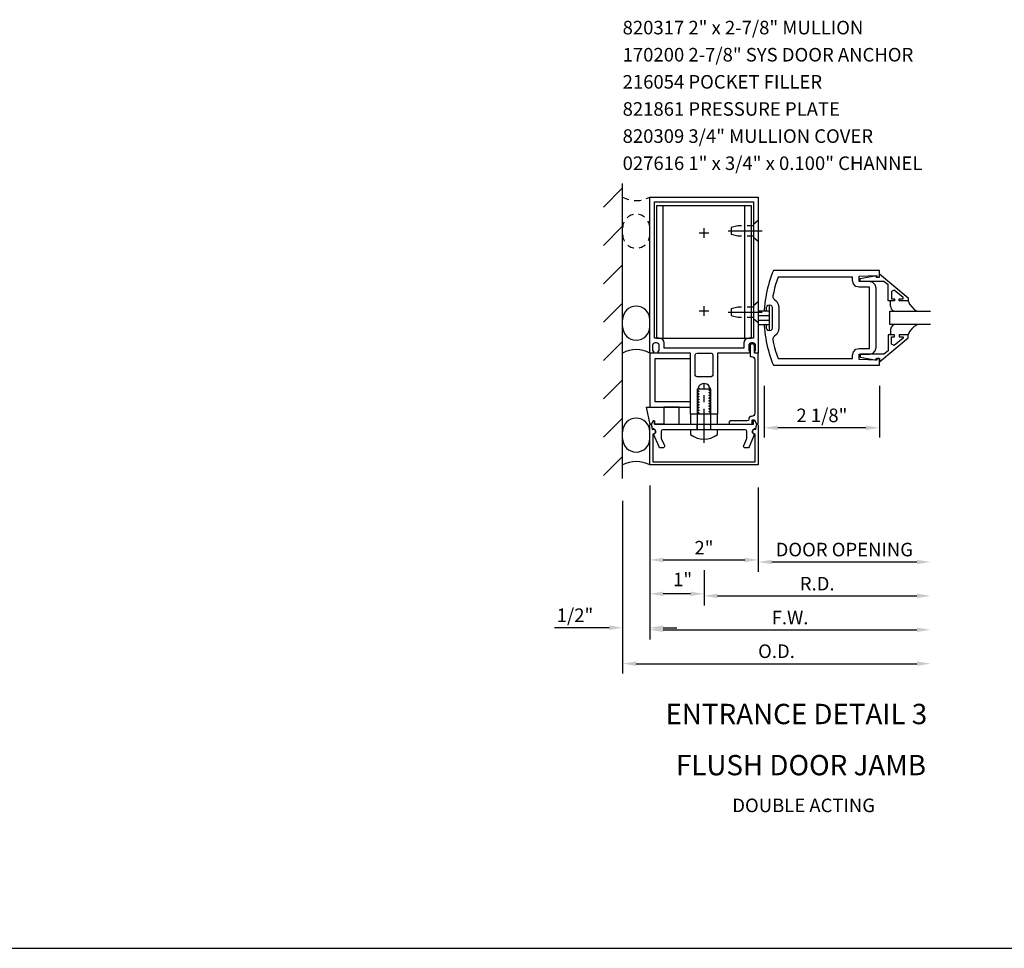
# Model space of a CAD drawing. Units: inches. Extents: x 0 to 107, y 0 to 68.
# Drawn here: x 31 to 49, y 0 to 17 of the extents above; entities that cross this region are included whole.
import ezdxf
from ezdxf.enums import TextEntityAlignment as Align

# ---------------------------------------------------------------- set-up
doc = ezdxf.new("R2010")
doc.units = ezdxf.units.IN
doc.header["$LTSCALE"] = 0.5
doc.header["$MEASUREMENT"] = 0
doc.linetypes.add('CENTER', pattern=[2, 1.25, -0.25, 0.25, -0.25])
doc.linetypes.add('HIDDEN', pattern=[0.375, 0.25, -0.125])
doc.layers.get('0').update_dxf_attribs({"linetype": 'CONTINUOUS'})
doc.layers.get('DEFPOINTS').update_dxf_attribs({"color": 11, "linetype": 'CONTINUOUS'})
for name, color, linetype in [('CENTER', 1, 'CENTER'), ('PART_NUMBERS', 6, 'CONTINUOUS'), ('R-ANNO-DIMS', 3, 'CONTINUOUS'), ('R-SWTS-DET1', 1, 'CONTINUOUS'), ('R-SWTS-DET2', 4, 'CONTINUOUS'), ('R-SWTS-DET3', 5, 'CONTINUOUS')]:
    doc.layers.add(name, color=color, linetype=linetype)
doc.styles.get("Standard").update_dxf_attribs({"font": 'arial.ttf'})
doc.dimstyles.new('EXT_ON-OFF', dxfattribs={"dimscale": 2, "dimtxt": 0.125, "dimasz": 0.125, "dimexe": 0.09, "dimexo": 0.1875, "dimgap": 0.05, "dimtad": 3, "dimdec": 5, "dimzin": 3, "dimdsep": 46, "dimlunit": 5, "dimtxsty": 'Standard', "dimcen": 0, "dimse2": 1, "dimadec": 0, "dimazin": 0, "dimtfac": 1, "dimtdec": 4, "dimtofl": 0, "dimtmove": 0, "dimatfit": 0, "dimfxl": 0, "dimfrac": 2, "dimtolj": 1, "dimtzin": 3, "dimarcsym": 0})
doc.dimstyles.new('EXT_ON-ON', dxfattribs={"dimscale": 2, "dimtxt": 0.125, "dimasz": 0.125, "dimexe": 0.09, "dimexo": 0.1875, "dimgap": 0.05, "dimtad": 3, "dimdec": 5, "dimzin": 3, "dimdsep": 46, "dimlunit": 5, "dimtxsty": 'Standard', "dimcen": 0, "dimazin": 0, "dimtfac": 1, "dimtdec": 5, "dimtofl": 0, "dimtmove": 0, "dimatfit": 0, "dimfxl": 0, "dimfrac": 2, "dimtolj": 1, "dimtzin": 3, "dimarcsym": 0})
doc.dimstyles.new('EXT_ON-ONNL', dxfattribs={"dimscale": 2, "dimtxt": 0.125, "dimasz": 0.125, "dimexe": 0.09, "dimexo": 0.1875, "dimgap": 0.05, "dimtad": 3, "dimdec": 5, "dimzin": 3, "dimdsep": 46, "dimlunit": 5, "dimtxsty": 'Standard', "dimcen": 0, "dimadec": 0, "dimazin": 0, "dimtfac": 1, "dimtdec": 4, "dimtofl": 0, "dimtmove": 2, "dimatfit": 3, "dimfxl": 0, "dimfrac": 2, "dimtolj": 1, "dimtzin": 3, "dimarcsym": 0})

# ---------------------------------------------------------------- blocks, each defined once
blk = doc.blocks.new('*D14')
at = {"layer": 'DEFPOINTS', "color": 0}
for p in [(42.27, 8.91), (44.27, 8.91), (44.27, 7.16)]:
    blk.add_point(p, dxfattribs=at)
at = {"layer": 'R-ANNO-DIMS', "color": 0, "lineweight": -2}
for p, q in [((42.27, 8.535), (42.27, 6.98)), ((42.52, 7.16), (44.02, 7.16))]:
    blk.add_line(p, q, dxfattribs=at)
at = {"layer": 'R-ANNO-DIMS', "color": 0}
for points in [[(42.52, 7.201), (42.52, 7.118), (42.27, 7.16)], [(44.02, 7.201), (44.02, 7.118), (44.27, 7.16)]]:
    blk.add_solid(points, dxfattribs=at)
at = {"layer": 'R-ANNO-DIMS', "color": 0, "insert": (43.27, 7.385), "char_height": 0.25, "attachment_point": 5}
blk.add_mtext('\\A1;2"', dxfattribs=at)
blk = doc.blocks.new('*D15')
at = {"layer": 'DEFPOINTS', "color": 0}
for p in [(47.443, 11.497), (42.27, 8.872), (47.443, 5.872)]:
    blk.add_point(p, dxfattribs=at)
at = {"layer": 'R-ANNO-DIMS', "color": 0, "lineweight": -2}
for p, q in [((42.27, 8.497), (42.27, 5.692)), ((42.52, 5.872), (47.193, 5.872))]:
    blk.add_line(p, q, dxfattribs=at)
at = {"layer": 'R-ANNO-DIMS', "color": 0}
for points in [[(42.52, 5.914), (42.52, 5.831), (42.27, 5.872)], [(47.193, 5.914), (47.193, 5.831), (47.443, 5.872)]]:
    blk.add_solid(points, dxfattribs=at)
at = {"layer": 'R-ANNO-DIMS', "color": 0, "insert": (44.856, 6.097), "char_height": 0.25, "attachment_point": 5}
blk.add_mtext('\\A1;F.W.', dxfattribs=at)
blk = doc.blocks.new('*D16')
at = {"layer": 'DEFPOINTS', "color": 0}
for p in [(42.27, 8.91), (43.27, 7.349), (42.27, 6.535)]:
    blk.add_point(p, dxfattribs=at)
at = {"layer": 'R-ANNO-DIMS', "color": 0, "lineweight": -2}
for p, q in [((42.27, 8.535), (42.27, 6.355)), ((43.27, 6.974), (43.27, 6.355)), ((43.02, 6.535), (42.52, 6.535))]:
    blk.add_line(p, q, dxfattribs=at)
at = {"layer": 'R-ANNO-DIMS', "color": 0}
for points in [[(42.52, 6.577), (42.52, 6.494), (42.27, 6.535)], [(43.02, 6.577), (43.02, 6.494), (43.27, 6.535)]]:
    blk.add_solid(points, dxfattribs=at)
at = {"layer": 'R-ANNO-DIMS', "color": 0, "insert": (42.876, 6.8), "char_height": 0.25, "attachment_point": 5}
blk.add_mtext('\\A1;1"', dxfattribs=at)
blk = doc.blocks.new('*D17')
at = {"layer": 'DEFPOINTS', "color": 0}
for p in [(42.27, 8.91), (41.77, 8.66), (41.77, 5.91)]:
    blk.add_point(p, dxfattribs=at)
at = {"layer": 'R-ANNO-DIMS', "color": 0, "lineweight": -2}
for p, q in [((42.27, 8.535), (42.27, 5.73)), ((41.52, 5.91), (40.515, 5.91)), ((42.52, 5.91), (42.77, 5.91))]:
    blk.add_line(p, q, dxfattribs=at)
at = {"layer": 'R-ANNO-DIMS', "color": 0}
for points in [[(41.52, 5.952), (41.52, 5.869), (41.77, 5.91)], [(42.52, 5.952), (42.52, 5.869), (42.27, 5.91)]]:
    blk.add_solid(points, dxfattribs=at)
at = {"layer": 'R-ANNO-DIMS', "color": 0, "insert": (40.892, 6.14), "char_height": 0.25, "attachment_point": 5}
blk.add_mtext('\\A1;1/2"', dxfattribs=at)
blk = doc.blocks.new('*D18')
at = {"layer": 'DEFPOINTS', "color": 0}
for p in [(47.443, 11.497), (41.77, 8.622), (47.443, 5.247)]:
    blk.add_point(p, dxfattribs=at)
at = {"layer": 'R-ANNO-DIMS', "color": 0, "lineweight": -2}
for p, q in [((41.77, 8.247), (41.77, 5.067)), ((42.02, 5.247), (47.193, 5.247))]:
    blk.add_line(p, q, dxfattribs=at)
at = {"layer": 'R-ANNO-DIMS', "color": 0}
for points in [[(42.02, 5.289), (42.02, 5.206), (41.77, 5.247)], [(47.193, 5.289), (47.193, 5.206), (47.443, 5.247)]]:
    blk.add_solid(points, dxfattribs=at)
at = {"layer": 'R-ANNO-DIMS', "color": 0, "insert": (44.606, 5.477), "char_height": 0.25, "attachment_point": 5}
blk.add_mtext('\\A1;O.D.', dxfattribs=at)
blk = doc.blocks.new('*D19')
at = {"layer": 'DEFPOINTS', "color": 0}
for p in [(47.443, 11.497), (43.27, 7.122), (47.443, 6.497)]:
    blk.add_point(p, dxfattribs=at)
at = {"layer": 'R-ANNO-DIMS', "color": 0, "lineweight": -2}
for p, q in [((43.27, 6.747), (43.27, 6.317)), ((43.52, 6.497), (47.193, 6.497))]:
    blk.add_line(p, q, dxfattribs=at)
at = {"layer": 'R-ANNO-DIMS', "color": 0}
for points in [[(43.52, 6.539), (43.52, 6.456), (43.27, 6.497)], [(47.193, 6.539), (47.193, 6.456), (47.443, 6.497)]]:
    blk.add_solid(points, dxfattribs=at)
at = {"layer": 'R-ANNO-DIMS', "color": 0, "insert": (45.356, 6.722), "char_height": 0.25, "attachment_point": 5}
blk.add_mtext('\\A1;R.D.', dxfattribs=at)
blk = doc.blocks.new('*D5')
at = {"layer": 'DEFPOINTS', "color": 0}
for p in [(44.38, 10.747), (46.505, 10.747), (44.38, 9.596)]:
    blk.add_point(p, dxfattribs=at)
at = {"layer": 'R-ANNO-DIMS', "color": 0, "lineweight": -2}
for p, q in [((44.38, 10.372), (44.38, 9.416)), ((46.505, 10.372), (46.505, 9.416)), ((46.255, 9.596), (44.63, 9.596))]:
    blk.add_line(p, q, dxfattribs=at)
at = {"layer": 'R-ANNO-DIMS', "color": 0}
for points in [[(44.63, 9.637), (44.63, 9.554), (44.38, 9.596)], [(46.255, 9.637), (46.255, 9.554), (46.505, 9.596)]]:
    blk.add_solid(points, dxfattribs=at)
at = {"layer": 'R-ANNO-DIMS', "color": 0, "insert": (45.443, 9.825), "char_height": 0.25, "attachment_point": 5}
blk.add_mtext('\\A1;2 1/8"', dxfattribs=at)
blk = doc.blocks.new('*D6')
at = {"layer": 'DEFPOINTS', "color": 0}
for p in [(47.443, 11.497), (44.27, 8.872), (47.443, 7.122)]:
    blk.add_point(p, dxfattribs=at)
at = {"layer": 'R-ANNO-DIMS', "color": 0, "lineweight": -2}
for p, q in [((44.27, 8.497), (44.27, 6.942)), ((44.52, 7.122), (47.193, 7.122))]:
    blk.add_line(p, q, dxfattribs=at)
at = {"layer": 'R-ANNO-DIMS', "color": 0}
for points in [[(44.52, 7.163), (44.52, 7.08), (44.27, 7.122)], [(47.193, 7.163), (47.193, 7.08), (47.443, 7.122)]]:
    blk.add_solid(points, dxfattribs=at)
at = {"layer": 'R-ANNO-DIMS', "color": 0, "insert": (45.856, 7.351), "char_height": 0.25, "attachment_point": 5}
blk.add_mtext('\\A1;DOOR OPENING', dxfattribs=at)

msp = doc.modelspace()

# ---------------------------------------------------------------- hatches: boundary and pattern name
at = {"layer": 'R-SWTS-DET3'}
h = msp.add_hatch(dxfattribs=at)
h.set_pattern_fill('ANSI31', color=256, scale=4, style=0)
h.set_pattern_definition([(45, (9.3683, 0), (-0.3535534, 0.3535534), [])])
h.paths.add_polyline_path([(41.416456, 8.659577), (41.770006, 8.659577), (41.770006, 14.099131), (41.416456, 14.099131)])

# ---------------------------------------------------------------- linework, layer by layer
msp.add_line((0, 0), (107.306403, 0))
at = {"layer": 'CENTER'}
for p, q in [((43.270024, 13.097895), (43.270024, 13.277895)), ((43.180024, 13.187895), (43.360024, 13.187895)), ((44.340024, 13.223395), (43.700024, 13.223395)), ((43.270024, 11.660395), (43.270024, 11.840395)), ((43.270024, 11.660395), (43.270024, 11.840395)), ((43.180024, 11.750395), (43.360024, 11.750395)), ((43.180024, 11.750395), (43.360024, 11.750395)), ((44.340024, 11.723395), (43.700024, 11.723395)), ((43.270024, 9.320536), (43.270024, 10.410447))]:
    msp.add_line(p, q, dxfattribs=at)
at = {"layer": 'R-SWTS-DET1'}
for points in [[(44.270024, 10.973395), (44.223024, 10.973395, -0.414213562), (44.198024, 10.998395), (44.198024, 11.013395), (44.220024, 11.013395), (44.220024, 11.110395, 0.414213562), (44.170024, 11.160395), (44.145024, 11.160395, 0.414213562), (44.095024, 11.110395), (44.095024, 11.013395), (44.117024, 11.013395), (44.117024, 10.998395, -0.414213562), (44.092024, 10.973395), (44.045455, 10.973395), (43.520024, 10.973395), (43.520024, 9.848395), (43.389024, 9.848395), (43.389024, 9.873395), (43.362522, 9.888696), (43.362522, 9.898395), (43.389024, 9.913696), (43.389024, 9.923395), (43.362522, 9.938696), (43.362522, 9.948395), (43.389024, 9.963696), (43.389024, 9.973395), (43.362522, 9.988696), (43.362522, 9.998395), (43.389024, 10.013696), (43.389024, 10.023395), (43.362522, 10.038696), (43.362522, 10.048395), (43.389024, 10.063696), (43.389024, 10.073395), (43.362522, 10.088696), (43.362522, 10.098395), (43.389024, 10.113696), (43.389024, 10.123395), (43.362522, 10.138696), (43.362522, 10.148395), (43.389024, 10.163696), (43.389024, 10.173395), (43.362522, 10.188696), (43.362522, 10.198395), (43.389024, 10.213696), (43.389024, 10.223395), (43.362522, 10.238696), (43.362522, 10.248395), (43.389024, 10.263696), (43.389024, 10.273395), (43.362522, 10.288696), (43.362522, 10.298395), (43.389024, 10.313696), (43.389024, 10.323395), (43.362522, 10.338696), (43.362522, 10.348395), (43.371072, 10.353331, 0.627131114), (43.159522, 10.333789), (43.177525, 10.323395), (43.177525, 10.313696), (43.151024, 10.298395), (43.151024, 10.288696), (43.177525, 10.273395), (43.177525, 10.263696), (43.151024, 10.248395), (43.151024, 10.238696), (43.177525, 10.223395), (43.177525, 10.213696), (43.151024, 10.198395), (43.151024, 10.188696), (43.177525, 10.173395), (43.177525, 10.163696), (43.151024, 10.148395), (43.151024, 10.138696), (43.177525, 10.123395), (43.177525, 10.113696), (43.151024, 10.098395), (43.151024, 10.088696), (43.177525, 10.073395), (43.177525, 10.063696), (43.151024, 10.048395), (43.151024, 10.038696), (43.177525, 10.023395), (43.177525, 10.013696), (43.151024, 9.998395), (43.151024, 9.988696), (43.177525, 9.973395), (43.177525, 9.963696), (43.151024, 9.948395), (43.151024, 9.938696), (43.177525, 9.923395), (43.177525, 9.913696), (43.151024, 9.898395), (43.151024, 9.888696), (43.177525, 9.873395), (43.177525, 9.863696), (43.151024, 9.848395), (43.020024, 9.848395), (43.020024, 10.973395), (42.448024, 10.973395, -0.414213562), (42.423024, 10.998395), (42.423024, 11.013395), (42.445024, 11.013395), (42.445024, 11.110395, 0.414213562), (42.395024, 11.160395), (42.370024, 11.160395, 0.414213562), (42.320024, 11.110395), (42.320024, 11.013395), (42.342024, 11.013395), (42.342024, 10.998395, -0.414213562), (42.317024, 10.973395), (42.270024, 10.973395), (42.270024, 13.848395), (44.270024, 13.848395)], [(44.095024, 11.250395, 0.414213562), (44.005024, 11.160395), (44.005024, 11.063395), (43.995024, 11.063395), (43.944876, 11.063395), (42.545024, 11.063395), (42.535024, 11.063395), (42.535024, 11.160395, 0.414213562), (42.445024, 11.250395), (42.360024, 11.250395), (42.360024, 13.758395), (44.180024, 13.758395), (44.180024, 11.250395)], [(44.127024, 9.802395, 0.414213562), (44.097024, 9.772395), (44.097024, 9.752395, -0.414213562), (44.067024, 9.722395), (43.758731, 9.722395, 1), (43.758731, 9.660395), (44.159024, 9.660395), (44.159024, 9.740395), (44.203621, 9.740395), (44.230219, 9.682767, 0.804199248), (44.270024, 9.69151), (44.270024, 10.973395), (44.198024, 10.970881), (44.198024, 11.103395, 1), (44.118024, 11.103395), (44.118024, 10.910881), (44.148024, 10.910881, -0.414213562), (44.208024, 10.850881), (44.208024, 9.862395, -0.414213562), (44.148024, 9.802395)], [(43.399024, 10.973395, -0.414213562), (43.430024, 10.942395), (43.430024, 10.566395, -0.414213562), (43.399024, 10.535395), (43.141024, 10.535395, -0.414213562), (43.110024, 10.566395), (43.110024, 10.942395, -0.414213562), (43.141024, 10.973395)], [(42.270024, 8.910395), (42.27259, 9.645452, -0.916331174), (42.302249, 9.647943), (42.316319, 9.566483, -1.332393412), (42.327075, 9.480738), (42.325276, 8.965395), (44.214771, 8.965395), (44.212972, 9.480738, -1.332393412), (44.223728, 9.566483), (44.237799, 9.647943, -0.916331174), (44.267458, 9.645452), (44.270024, 8.910395)], [(42.478828, 9.409879, 0.104063503), (42.481456, 9.397387), (42.538916, 9.266887, -0.541623483), (42.510544, 9.223395), (42.469024, 9.223395, -0.297333637), (42.440652, 9.241903), (42.33751, 9.476155, 1), (42.320145, 9.574636), (42.305024, 9.660395), (42.335024, 9.725395), (42.355024, 9.725395), (42.355024, 9.660395), (44.185024, 9.660395), (44.185024, 9.725395), (44.205024, 9.725395), (44.235024, 9.660395), (44.219902, 9.574636, 1), (44.202537, 9.476155), (44.099395, 9.241903, -0.297333637), (44.071024, 9.223395), (44.029503, 9.223395, -0.541623483), (44.001132, 9.266887), (44.058591, 9.397387, 0.104063503), (44.06122, 9.409879), (44.06122, 9.529395, 0.414213562), (44.03022, 9.560395), (43.285024, 9.560395), (43.270024, 9.575395), (43.255024, 9.560395), (42.509828, 9.560395, 0.414213562), (42.478828, 9.529395)]]:
    msp.add_lwpolyline(points, format="xyb", close=True, dxfattribs=at)
for points in [[(44.381618, 11.475539), (44.385963, 11.417948), (44.391747, 11.360533), (44.398963, 11.30332), (44.407605, 11.246336), (44.417668, 11.189608), (44.429144, 11.133162), (44.442029, 11.077025), (44.456314, 11.021224), (44.471996, 10.965786), (44.489067, 10.910737), (44.507521, 10.856104), (44.527352, 10.801913), (44.548555, 10.748192), (44.548873, 10.747397), (46.505322, 10.747397), (46.505322, 10.872397), (46.455322, 10.872397), (46.455322, 10.840397), (46.131322, 10.856649), (46.131322, 10.950397), (46.317822, 10.950397), (46.317779, 10.950405), (46.380889, 10.967425), (46.425759, 11.012273), (46.442814, 11.075377), (46.442822, 11.075397), (46.442822, 12.169393), (46.442814, 12.16935), (46.425794, 12.23246), (46.380947, 12.27733), (46.317842, 12.294385), (46.317822, 12.294393), (46.131322, 12.294393), (46.131322, 12.388145), (46.455322, 12.404393), (46.455322, 12.372393), (46.505322, 12.372393), (46.505322, 12.497393), (44.548873, 12.497393), (44.548877, 12.497389), (44.527655, 12.443676), (44.507804, 12.389493), (44.489329, 12.334866), (44.472238, 12.279823), (44.456536, 12.224391), (44.442229, 12.168595), (44.429324, 12.112463), (44.417827, 12.056022), (44.407744, 11.999297), (44.399081, 11.942317), (44.391844, 11.885107), (44.386039, 11.827694), (44.381673, 11.770106), (44.383994, 11.758959), (44.391416, 11.750785), (44.402291, 11.747405), (44.413359, 11.750079), (44.421291, 11.757759), (44.424322, 11.768735), (44.424326, 11.768743), (44.424326, 11.814393), (44.42433, 11.814393), (44.431164, 11.839624), (44.449096, 11.857556), (44.474326, 11.864393), (44.499554, 11.857556), (44.517484, 11.839624), (44.524318, 11.814393), (44.524322, 11.814393), (44.524322, 11.430397), (44.524318, 11.430381), (44.517475, 11.405156), (44.499542, 11.38723), (44.474318, 11.380401), (44.449092, 11.387238), (44.431163, 11.405169), (44.42433, 11.430397), (44.424326, 11.430397), (44.424326, 11.476046), (44.424322, 11.476046), (44.421295, 11.487024), (44.413365, 11.494707), (44.402299, 11.497385), (44.391423, 11.494008), (44.383996, 11.485838), (44.381669, 11.474692)], [(46.131279, 12.185401), (46.068223, 12.202505), (46.02341, 12.247333), (46.00633, 12.310393), (46.006322, 12.310393), (46.006322, 12.372393), (44.634531, 12.372393), (44.634539, 12.372389), (44.610996, 12.304587), (44.58972, 12.236068), (44.570727, 12.166892), (44.554032, 12.097116), (44.539653, 12.026798), (44.539649, 12.026794), (44.53999, 12.001948), (44.549734, 11.979576), (44.567696, 11.962401), (44.56774, 11.962369), (44.611445, 11.923076), (44.639434, 11.872296), (44.649318, 11.814361), (44.649322, 11.814393), (44.649322, 11.430397), (44.649318, 11.430334), (44.639403, 11.372405), (44.611386, 11.321639), (44.567657, 11.282369), (44.567716, 11.282401), (44.549747, 11.265232), (44.539994, 11.242864), (44.539645, 11.218019), (44.539499, 11.218791), (44.553853, 11.148466), (44.570521, 11.078683), (44.589488, 11.009498), (44.610739, 10.940972), (44.634255, 10.873161), (44.634531, 10.872397), (46.006322, 10.872397), (46.006322, 10.934397), (46.00633, 10.934397), (46.023418, 10.997471), (46.068248, 11.042301), (46.131322, 11.059389), (46.131322, 11.059397), (46.317822, 11.059397), (46.317822, 12.185393), (46.131322, 12.185393)], [(46.505322, 12.432515), (47.035322, 11.992893), (47.035322, 11.934893), (46.866322, 11.934893), (46.866322, 11.974893), (46.938582, 11.974893), (46.938582, 11.998354), (46.775889, 12.134869), (46.723322, 12.110354), (46.723322, 11.974893), (46.782322, 11.974893), (46.782322, 11.934893), (46.664322, 11.934893), (46.664322, 12.228487), (46.585775, 12.294393), (46.149322, 12.294393), (46.149322, 12.346393), (46.421322, 12.395393), (46.441322, 12.395393), (46.441322, 12.372393), (46.505322, 12.372393)], [(46.505322, 10.812275), (47.035322, 11.251897), (47.035322, 11.309897), (46.866322, 11.309897), (46.866322, 11.269897), (46.938582, 11.269897), (46.938582, 11.246436), (46.775889, 11.109924), (46.723322, 11.134436), (46.723322, 11.269897), (46.782322, 11.269897), (46.782322, 11.309897), (46.664322, 11.309897), (46.664322, 11.016306), (46.585775, 10.950397), (46.149322, 10.950397), (46.149322, 10.898397), (46.421322, 10.849397), (46.441322, 10.849397), (46.441322, 10.872397), (46.505322, 10.872397)], [(42.270024, 10.973395), (42.270024, 9.973395), (43.020024, 9.973395), (43.020024, 10.073395), (42.370024, 10.073395), (42.370024, 10.873395), (43.020024, 10.873395), (43.020024, 10.973395)]]:
    msp.add_lwpolyline(points, close=True, dxfattribs=at)
at = {"layer": 'R-SWTS-DET2'}
for p, q in [((42.520024, 11.250395), (42.520024, 13.687895)), ((44.020024, 11.250395), (44.020024, 13.687895)), ((44.469326, 11.841145), (44.469326, 11.403649)), ((46.708759, 11.836444), (46.708759, 11.934893)), ((46.708763, 11.836444), (46.72095, 11.791559)), ((46.708763, 11.836444), (46.72095, 11.791559)), ((47.034775, 11.935208), (47.060169, 11.875921)), ((47.034775, 11.935208), (47.060169, 11.875921)), ((47.060169, 11.875921), (47.097524, 11.823119)), ((47.060169, 11.875921), (47.097524, 11.823119)), ((47.097524, 11.823119), (47.144941, 11.77926)), ((47.097524, 11.823119), (47.144941, 11.77926)), ((44.469326, 11.747393), (44.281826, 11.747393)), ((44.281826, 11.664393), (44.469326, 11.664393)), ((46.72095, 11.791559), (46.752925, 11.759584)), ((46.72095, 11.791559), (46.752925, 11.759584)), ((46.752925, 11.759584), (46.79781, 11.747397)), ((46.752925, 11.759584), (46.79781, 11.747397)), ((47.144941, 11.77926), (47.200519, 11.746802)), ((47.144941, 11.77926), (47.200519, 11.746802)), ((44.281826, 11.580397), (44.469326, 11.580397)), ((44.281826, 11.497397), (44.469326, 11.497397)), ((46.72095, 11.453235), (46.708763, 11.40835)), ((46.72095, 11.453235), (46.708763, 11.40835)), ((46.752925, 11.48521), (46.72095, 11.453235)), ((46.752925, 11.48521), (46.72095, 11.453235)), ((46.79781, 11.497397), (46.752925, 11.48521)), ((46.79781, 11.497397), (46.752925, 11.48521)), ((47.144941, 11.464527), (47.097524, 11.421078)), ((47.144941, 11.464527), (47.097524, 11.421078)), ((47.200519, 11.496798), (47.144941, 11.464527)), ((47.200519, 11.496798), (47.144941, 11.464527)), ((46.708759, 11.408346), (46.708759, 11.309897)), ((47.060169, 11.368686), (47.034775, 11.309586)), ((47.060169, 11.368686), (47.034775, 11.309586)), ((47.097524, 11.421078), (47.060169, 11.368686)), ((47.097524, 11.421078), (47.060169, 11.368686))]:
    msp.add_line(p, q, dxfattribs=at)
at = {"layer": 'R-SWTS-DET2', "linetype": 'HIDDEN'}
for p, q in [((43.770024, 13.288395), (43.770024, 13.158395)), ((43.895026, 13.318395), (43.770026, 13.288395)), ((44.189024, 13.318395), (43.895026, 13.318395)), ((44.270024, 13.415895), (44.189024, 13.347783)), ((44.189024, 13.099008), (44.189024, 13.347783)), ((44.270024, 13.415895), (44.270024, 13.030896)), ((43.895026, 13.128395), (43.770026, 13.158395)), ((44.189024, 13.128395), (43.895026, 13.128395)), ((44.270024, 13.030896), (44.189024, 13.099008)), ((43.895026, 11.818395), (43.770026, 11.788395)), ((44.189024, 11.818395), (43.895026, 11.818395)), ((44.270024, 11.915895), (44.189024, 11.847783)), ((44.189024, 11.599008), (44.189024, 11.847783)), ((44.270024, 11.915895), (44.270024, 11.530896)), ((43.770024, 11.788395), (43.770024, 11.658395)), ((43.895026, 11.628395), (43.770026, 11.658395)), ((44.189024, 11.628395), (43.895026, 11.628395)), ((44.270024, 11.530896), (44.189024, 11.599008))]:
    msp.add_line(p, q, dxfattribs=at)
at = {"layer": 'R-SWTS-DET2'}
for points in [[(42.395024, 13.687895), (42.395024, 11.250395), (44.145024, 11.250395), (44.145024, 13.687895)], [(42.527505, 9.973395), (42.527505, 9.660395), (42.355024, 9.660395), (42.355024, 9.725395), (42.335024, 9.725395), (42.305024, 9.660395), (42.275694, 9.660395), (42.275668, 9.654749), (42.20995, 9.973395)], [(42.527505, 9.660395), (42.80995, 9.660395), (42.80995, 9.973395), (42.527505, 9.973395)], [(43.520024, 9.660395), (43.520024, 9.848395), (43.020024, 9.848395), (43.020024, 9.660395)]]:
    msp.add_lwpolyline(points, close=True, dxfattribs=at)
msp.add_lwpolyline([(43.395024, 9.560395), (43.395024, 10.310395), (43.145024, 10.310395), (43.145024, 9.560395)], dxfattribs=at)
msp.add_lwpolyline([(43.516024, 9.472896), (43.516024, 9.560395), (43.024024, 9.560395), (43.024024, 9.472896, 0.355691309)], format="xyb", close=True, dxfattribs=at)
at = {"layer": 'R-SWTS-DET3'}
for p, q in [((41.770024, 8.659577), (41.769988, 14.099131)), ((46.692822, 11.747393), (47.442822, 11.747393)), ((46.692822, 11.497397), (46.692822, 11.747393)), ((47.442822, 11.497397), (46.692822, 11.497397))]:
    msp.add_line(p, q, dxfattribs=at)
at = {"layer": 'R-SWTS-DET3', "linetype": 'HIDDEN'}
for p, q in [((43.141524, 9.560395), (43.141524, 9.660395)), ((43.398524, 9.560395), (43.398524, 9.660395))]:
    msp.add_line(p, q, dxfattribs=at)
for centre, radius, start, end in [((42.020024, 14.308199), 0.523373, 241.4665951, 298.5334049), ((42.019954, 13.282197), 0.25, 0, 180), ((42.019954, 13.157197), 0.25, 180, 0)]:
    msp.add_arc(centre, radius, start, end, dxfattribs=at)
at = {"layer": 'R-SWTS-DET3'}
for centre, radius, start, end in [((42.019954, 11.58635), 0.25, 0, 180), ((42.019954, 11.46135), 0.25, 180, 0), ((42.020024, 10.513592), 0.523373, 61.4665951, 118.5334049), ((42.019954, 9.52335), 0.25, 0, 180), ((42.019954, 9.39835), 0.25, 180, 0), ((42.020024, 8.450592), 0.523373, 61.4665951, 118.5334049)]:
    msp.add_arc(centre, radius, start, end, dxfattribs=at)

# ---------------------------------------------------------------- texts
at = {"color": 2, "linetype": 'Continuous'}
msp.add_text('ENTRANCE DETAIL 3', height=0.375, dxfattribs=at).set_placement((44.972019, 4.132093), align=Align.CENTER)
at = {"color": 7, "linetype": 'Continuous'}
msp.add_text('FLUSH DOOR JAMB', height=0.375, dxfattribs=at).set_placement((45.057913, 3.189696), align=Align.CENTER)
at = {"color": 7, "insert": (45.106759, 2.759914), "char_height": 0.25, "width": 5.15625, "attachment_point": 2}
msp.add_mtext('DOUBLE ACTING', dxfattribs=at)
at = {"layer": 'PART_NUMBERS'}
for s, p in [('820317 2" x 2-7/8" MULLION', (41.770024, 16.848395)), ('170200 2-7/8" SYS DOOR ANCHOR', (41.770024, 16.348395)), ('216054 POCKET FILLER', (41.770024, 15.848395)), ('821861 PRESSURE PLATE', (41.770024, 15.348395)), ('820309 3/4" MULLION COVER', (41.770024, 14.848395)), ('027616 1" x 3/4" x 0.100" CHANNEL', (41.770024, 14.348395))]:
    msp.add_text(s, height=0.25, dxfattribs=at).set_placement(p)

# ---------------------------------------------------------------- dimensions: what is measured, and where the dimension line sits
at = {"layer": 'R-ANNO-DIMS'}
for base, p1, text, picture, middle in [((47.442822, 5.247395), (41.770024, 8.621577), 'O.D.', '*D18', (44.606423, 5.476744)), ((47.442822, 5.872395), (42.270024, 8.872395), 'F.W.', '*D15', (44.856423, 6.097395)), ((47.442822, 6.497395), (43.270093, 7.122395), 'R.D.', '*D19', (45.356458, 6.722395))]:
    dim = msp.add_linear_dim(base=base, p1=p1, p2=(47.442822, 11.497397), angle=180, text=text, dimstyle='EXT_ON-OFF', override={"dimpost": '"'}, dxfattribs=at)
    dim.commit()
    dim.dimension.update_dxf_attribs({"geometry": picture, "text_midpoint": middle})
dim = msp.add_linear_dim(base=(47.442822, 7.121716), p1=(44.270024, 8.872395), p2=(47.442822, 11.497397), text='DOOR OPENING', dimstyle='EXT_ON-OFF', override={"dimpost": '"'}, dxfattribs=at)
dim.commit()
dim.dimension.update_dxf_attribs({"geometry": '*D6', "text_midpoint": (45.856423, 7.351065)})
dim = msp.add_linear_dim(base=(44.380322, 9.595788), p1=(46.505322, 10.747397), p2=(44.380322, 10.747397), dimstyle='EXT_ON-ON', override={"dimpost": '"'}, dxfattribs=at)
dim.commit()
dim.dimension.update_dxf_attribs({"geometry": '*D5', "text_midpoint": (45.442822, 9.825051)})
for base, p1, p2, picture, middle in [((41.770024, 5.910395), (42.270024, 8.910395), (41.770024, 8.659577), '*D17', (40.892483, 6.139659)), ((44.270024, 7.159716), (42.270024, 8.909577), (44.270024, 8.909716), '*D14', (43.270024, 7.385228))]:
    dim = msp.add_linear_dim(base=base, p1=p1, p2=p2, angle=180, dimstyle='EXT_ON-OFF', override={"dimpost": '"'}, dxfattribs=at)
    dim.commit()
    dim.dimension.update_dxf_attribs({"geometry": picture, "text_midpoint": middle})
dim = msp.add_linear_dim(base=(42.270024, 6.535395), p1=(43.270093, 7.348633), p2=(42.270024, 8.910395), angle=180, dimstyle='EXT_ON-ONNL', override={"dimpost": '"'}, dxfattribs=at)
dim.commit()
dim.dimension.update_dxf_attribs({"geometry": '*D16', "text_midpoint": (42.87621, 6.800276), "dimtype": 160})

doc.saveas('drawing.dxf')
